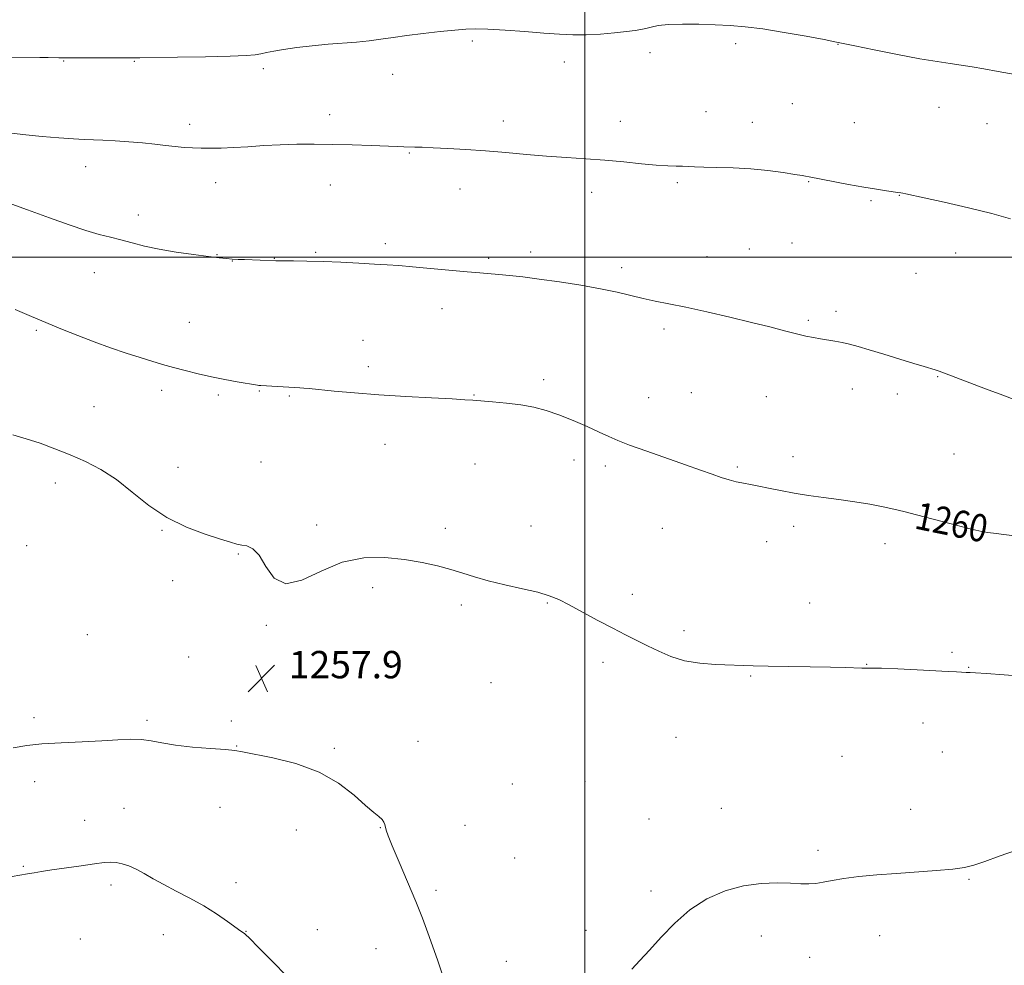
# Model space of a CAD drawing. Extents: x 2169800 to 2172700, y 327300 to 330200.
# Drawn here: x 2171835 to 2172123, y 328293 to 328569 of the extents above; entities that cross this region are included whole.
import ezdxf

# ---------------------------------------------------------------- set-up
doc = ezdxf.new("R2010")
doc.units = 0
doc.header["$MEASUREMENT"] = 0
for name, color, linetype, lineweight in [('32000', 7, 'Continuous', 0), ('DTM SPOT ELEVATION', 2, 'Continuous', 13), ('INDEX CONTOUR', 41, 'Continuous', 13), ('INDEX CONTOUR LABEL', 244, 'Continuous', 0), ('INTERMEDIATE CONTOUR', 44, 'Continuous', 0), ('SPOT ELEVATION', 7, 'Continuous', 0)]:
    doc.layers.add(name, color=color, linetype=linetype, lineweight=lineweight)
doc.styles.add('Style-ITALICS', font='ITALICS.shx')

# ---------------------------------------------------------------- blocks, each defined once
blk = doc.blocks.new('SPOT')
at = {"layer": 'SPOT ELEVATION'}
for p, q in [((-3.91, -3.91), (3.82, 3.81)), ((-1.65, 3.77), (1.72, -3.93))]:
    blk.add_line(p, q, dxfattribs=at)

msp = doc.modelspace()

# ---------------------------------------------------------------- linework, layer by layer
at = {"layer": '32000', "flags": 128}
for points in [[(2172000, 330000), (2172000, 327500)], [(2172500, 328500), (2170000, 328500)]]:
    msp.add_lwpolyline(points, dxfattribs=at)
at = {"layer": 'DTM SPOT ELEVATION'}
for p in [(2171967.02, 328563.19, 1265.77), (2172044.08, 328562.41, 1265.72), (2172074.02, 328562.17, 1265.97), (2172018.99, 328559.8, 1265.54), (2171847.5, 328557.36, 1265.9), (2171868.22, 328557.21, 1265.9), (2171905.89, 328555.08, 1265.64), (2171993.92, 328557.05, 1265.54), (2171943.8, 328553.43, 1265.3), (2172060.59, 328544.86, 1265.03), (2172103.56, 328543.81, 1265.32), (2171925.3, 328541.62, 1264.54), (2172035.4, 328542.57, 1264.68), (2171884.38, 328538.84, 1264.49), (2171976.12, 328539.75, 1264.5), (2172010.33, 328539.74, 1264.58), (2172048.93, 328539.42, 1264.6), (2172078.81, 328539.31, 1264.9), (2172117.52, 328539.05, 1265.2), (2171948.65, 328530.41, 1263.89), (2171853.99, 328526.46, 1263.35), (2171892.03, 328521.74, 1263.29), (2171925.49, 328521.11, 1263.24), (2172027.01, 328521.72, 1263.79), (2172065.4, 328522.07, 1263.93), (2171963.49, 328519.94, 1263.33), (2172001.95, 328518.9, 1263.5), (2172091.95, 328518.04, 1263.96), (2172083.6, 328516.45, 1263.83), (2171869.34, 328512.31, 1262.56), (2171941.61, 328503.96, 1262.33), (2172060.54, 328504.15, 1263.1), (2171892.43, 328500.69, 1262.05), (2171921.24, 328501.38, 1262.13), (2171984.13, 328501.43, 1262.42), (2172048.11, 328502.33, 1262.93), (2172108.37, 328501.21, 1263.35), (2171896.83, 328498.84, 1261.97), (2171909.12, 328499.62, 1262.04), (2171971.86, 328499.61, 1262.25), (2172035.69, 328500.12, 1262.75), (2171856.52, 328495.39, 1261.21), (2172010.69, 328496.88, 1262.39), (2172096.76, 328495.25, 1262.99), (2171958.22, 328484.91, 1261.37), (2172073.4, 328484.16, 1262.36), (2171884.33, 328480.88, 1260.83), (2172065.29, 328481.46, 1262.2), (2171839.6, 328478.6, 1259.8), (2172023.15, 328478.91, 1261.63), (2171935.08, 328475.6, 1260.8), (2171936.69, 328467.95, 1260.41), (2171987.88, 328464.09, 1260.33), (2172103.15, 328465.02, 1261.93), (2171876.19, 328460.99, 1259.56), (2171904.79, 328460.81, 1259.91), (2172031.13, 328460.38, 1260.95), (2172078.2, 328461.4, 1261.46), (2171892.73, 328459.66, 1259.74), (2171913.58, 328459.32, 1259.86), (2171967.57, 328459.63, 1260.07), (2172018.65, 328458.84, 1260.67), (2172052.99, 328459.13, 1261.16), (2172091.38, 328459.9, 1261.54), (2171856.43, 328456.23, 1258.89), (2171941.48, 328445.21, 1259.29), (2171905.22, 328440.06, 1258.91), (2171996.83, 328440.63, 1259.53), (2172060.81, 328441.64, 1260.48), (2172107.92, 328442.4, 1260.97), (2171880.95, 328438.45, 1258.55), (2171967.79, 328439.46, 1259.18), (2172005.92, 328438.91, 1259.65), (2172044.53, 328438.56, 1260.18), (2171845.1, 328433.96, 1257.46), (2171876.31, 328420.1, 1257.92), (2171921.53, 328421.59, 1258.25), (2171959.14, 328420.68, 1258.33), (2171984.25, 328421.32, 1258.66), (2172022.63, 328420.68, 1259.24), (2172060.98, 328421.26, 1259.58), (2172116.62, 328420.37, 1260.04), (2171836.71, 328415.55, 1257.23), (2172053.12, 328416.8, 1259.36), (2172087.74, 328416.18, 1259.5), (2171898.61, 328413.19, 1257.91), (2171879.4, 328405.35, 1257.72), (2171937.87, 328403.29, 1257.69), (2172013.81, 328401.38, 1258.43), (2171963.87, 328398.23, 1257.71), (2171988.99, 328398.8, 1257.9), (2172065.71, 328398.79, 1258.66), (2171906.84, 328392.28, 1257.92), (2171854.49, 328389.57, 1257.41), (2172028.92, 328390.77, 1258.31), (2171884.08, 328383.02, 1257.66), (2172107.33, 328384.34, 1258.18), (2171942.55, 328381.04, 1257.47), (2172005.25, 328381.5, 1257.63), (2172082.36, 328380.9, 1258.03), (2172112.19, 328380.04, 1258.05), (2172048.46, 328377.46, 1257.9), (2171972.53, 328375.47, 1257.5), (2171838.85, 328365.24, 1257.67), (2171871.95, 328364.48, 1257.74), (2171896.61, 328364.26, 1257.85), (2172098.81, 328363.73, 1257.5), (2172026.6, 328359.54, 1257.31), (2171898.14, 328356.97, 1257.96), (2171951.14, 328358.38, 1257.62), (2171926.67, 328356.26, 1257.84), (2172075.16, 328353.97, 1257.39), (2172104.54, 328355.26, 1257.29), (2171839.07, 328346.56, 1258.5), (2171978.71, 328345.89, 1257.19), (2171999.96, 328346.63, 1256.89), (2171865.22, 328338.8, 1259.1), (2171893.28, 328339.09, 1258.62), (2172039.87, 328338.76, 1257.05), (2172095.23, 328338.47, 1257.03), (2171853.71, 328335.22, 1259.24), (2171964.94, 328333.74, 1257.4), (2172018.76, 328335.65, 1256.8), (2171915.63, 328332.41, 1258.54), (2171940.15, 328333.15, 1258.04), (2172068.13, 328326.47, 1256.49), (2171979.42, 328324.27, 1256.98), (2171835.79, 328321.76, 1259.87), (2171861.38, 328316.37, 1260.4), (2171897.9, 328317.04, 1259.39), (2172112.34, 328318.02, 1255.83), (2171956.48, 328314.82, 1257.71), (2172019.32, 328314.62, 1256.38), (2171876.73, 328301.76, 1260.83), (2171900.89, 328302.76, 1259.95), (2171921.77, 328303.3, 1259.07), (2172000.27, 328303.08, 1256.48), (2171852.44, 328300.58, 1261.22), (2172051.55, 328301.46, 1255.22), (2172086.22, 328301.51, 1254.99), (2171938.91, 328297.71, 1258.71), (2171977.04, 328294.02, 1257.16), (2172065.66, 328295.22, 1254.97)]:
    msp.add_point(p, dxfattribs=at)
at = {"layer": 'INDEX CONTOUR', "elevation": 1260, "flags": 128}
for points in [[(2171833.371, 328484.623), (2171838.182, 328482.576), (2171847.24, 328478.811), (2171851.7011, 328477.01), (2171856.473, 328475.168), (2171861.257, 328473.441), (2171865.804, 328471.896), (2171869.877, 328470.583), (2171873.339, 328469.522), (2171876.462, 328468.614), (2171879.619, 328467.735), (2171883.098, 328466.7919), (2171886.8611, 328465.829), (2171890.784, 328464.923), (2171894.7, 328464.142), (2171898.256, 328463.512), (2171904.255, 328462.518), (2171904.612, 328462.475), (2171905.174, 328462.433), (2171916.647, 328461.734), (2171917.736, 328461.655), (2171919.369, 328461.51), (2171926.643, 328460.808), (2171932.603, 328460.275), (2171939.744, 328459.726), (2171947.606, 328459.2321), (2171955.142, 328458.819), (2171961.158, 328458.502), (2171964.884, 328458.283), (2171967.251, 328458.111), (2171972.9999, 328457.657), (2171977.097, 328457.28), (2171981.27, 328456.758), (2171985.047, 328456.051), (2171988.625, 328455.092), (2171992.371, 328453.802), (2171996.5, 328452.164), (2172000.621, 328450.399), (2172004.194, 328448.785), (2172006.933, 328447.504), (2172009.563, 328446.338), (2172013.066, 328444.969), (2172018.079, 328443.183), (2172029.382, 328439.267), (2172033.77, 328437.686), (2172037.148, 328436.447), (2172039.863, 328435.501), (2172042.204, 328434.799), (2172044.222, 328434.294), (2172045.911, 328433.94), (2172048.844, 328433.406), (2172050.863, 328433.006), (2172053.701, 328432.402), (2172057.223, 328431.673), (2172061.178, 328430.937), (2172065.359, 328430.282), (2172069.72, 328429.676), (2172074.2559, 328429.058), (2172078.9, 328428.381), (2172083.337, 328427.673), (2172087.189, 328426.975), (2172090.281, 328426.3), (2172093.247, 328425.54), (2172096.921, 328424.558), (2172101.8051, 328423.287), (2172107.055, 328421.945), (2172111.491, 328420.8221), (2172114.293, 328420.1261), (2172116.077, 328419.738), (2172117.816, 328419.459), (2172120.286, 328419.125), (2172134.546, 328417.302)], [(2171914.934, 328287.3909), (2171909.255, 328293.277), (2171904.561, 328298.039), (2171901.872, 328300.74), (2171900.747, 328301.839), (2171900.386, 328302.143), (2171899.348, 328302.871), (2171895.497, 328305.673), (2171892.277, 328307.902), (2171888.515, 328310.268), (2171884.481, 328312.494), (2171880.477, 328314.541), (2171876.809, 328316.431), (2171873.706, 328318.169), (2171871.0801, 328319.704), (2171868.767, 328320.968), (2171866.631, 328321.91), (2171864.672, 328322.546), (2171862.922, 328322.905), (2171861.314, 328323.017), (2171859.39, 328322.89), (2171856.595, 328322.532), (2171852.619, 328321.9701), (2171844.066, 328320.724), (2171841.084, 328320.279), (2171838.887, 328319.938), (2171836.926, 328319.613), (2171834.773, 328319.236), (2171832.481, 328318.821)]]:
    msp.add_lwpolyline(points, dxfattribs=at)
at = {"layer": 'INTERMEDIATE CONTOUR', "flags": 128}
for points, elevation in [([(2171831.9741, 328558.421), (2171840.58, 328558.396), (2171843.021, 328558.362), (2171846.09, 328558.294), (2171847.001, 328558.288), (2171848.305, 328558.294), (2171850.875, 328558.293), (2171864.562, 328558.22), (2171867.302, 328558.22), (2171869.784, 328558.251), (2171880.813, 328558.4321), (2171889.018, 328558.578), (2171896.287, 328558.743), (2171900.954, 328558.923), (2171903.562, 328559.14), (2171905.209, 328559.423), (2171906.864, 328559.794), (2171908.98, 328560.24), (2171911.88, 328560.74), (2171915.752, 328561.269), (2171920.24, 328561.78), (2171924.853, 328562.223), (2171933.182, 328562.88), (2171936.863, 328563.239), (2171940.318, 328563.707), (2171943.879, 328564.258), (2171947.941, 328564.843), (2171952.704, 328565.415), (2171957.608, 328565.933), (2171961.898, 328566.355), (2171965.12, 328566.644), (2171968.012, 328566.763), (2171971.614, 328566.68), (2171976.626, 328566.384), (2171982.397, 328565.963), (2171987.939, 328565.525), (2171992.525, 328565.174), (2171996.467, 328564.974), (2172000.343, 328564.981), (2172004.537, 328565.221), (2172008.67, 328565.596), (2172012.171, 328565.975), (2172014.64, 328566.266), (2172016.356, 328566.525), (2172017.767, 328566.843), (2172019.31, 328567.276), (2172021.386, 328567.724), (2172024.384, 328568.047), (2172028.52, 328568.144), (2172033.3081, 328568.068), (2172038.087, 328567.906), (2172042.4259, 328567.71), (2172046.813, 328567.367), (2172051.963, 328566.728), (2172058.251, 328565.718), (2172064.677, 328564.567), (2172069.901, 328563.581), (2172073.1, 328562.957), (2172078.939, 328561.758), (2172084.564, 328560.615), (2172091.415, 328559.256), (2172097.958, 328558.016), (2172103.016, 328557.146), (2172106.841, 328556.563), (2172110.042, 328556.102), (2172113.184, 328555.614), (2172116.653, 328555.027), (2172120.791, 328554.285), (2172125.766, 328553.373)], 1266), ([(2171832.311, 328536.257), (2171836.467, 328535.715), (2171841.264, 328535.228), (2171846.131, 328534.83), (2171850.382, 328534.544), (2171853.569, 328534.381), (2171859.02, 328534.175), (2171862.572, 328533.998), (2171866.583, 328533.743), (2171870.575, 328533.413), (2171874.165, 328533.023), (2171877.339, 328532.63), (2171880.178, 328532.299), (2171882.773, 328532.081), (2171885.263, 328531.957), (2171887.799, 328531.891), (2171890.533, 328531.8599), (2171893.62, 328531.891), (2171897.217, 328532.024), (2171901.415, 328532.275), (2171906.048, 328532.577), (2171910.884, 328532.84), (2171915.762, 328532.993), (2171920.801, 328533.028), (2171926.19, 328532.957), (2171931.962, 328532.798), (2171937.511, 328532.6), (2171945.123, 328532.3069), (2171947.07, 328532.243), (2171950.209, 328532.164), (2171952.419, 328532.097), (2171955.568, 328531.978), (2171959.899, 328531.783), (2171965.148, 328531.4931), (2171970.921, 328531.093), (2171976.876, 328530.582), (2171982.863, 328530.029), (2171988.782, 328529.522), (2171994.558, 328529.117), (2172000.2199, 328528.752), (2172005.822, 328528.338), (2172011.346, 328527.82), (2172016.4829, 328527.289), (2172020.854, 328526.871), (2172024.187, 328526.658), (2172026.654, 328526.587), (2172028.538, 328526.563), (2172030.166, 328526.507), (2172032.046, 328526.422), (2172034.733, 328526.328), (2172038.606, 328526.231), (2172043.352, 328526.068), (2172048.486, 328525.761), (2172053.522, 328525.27), (2172057.986, 328524.699), (2172061.408, 328524.191), (2172063.477, 328523.854), (2172064.531, 328523.66), (2172065.605, 328523.441), (2172077.051, 328521.244), (2172081.519, 328520.431), (2172085.254, 328519.812), (2172088.137, 328519.382), (2172091.505, 328518.912), (2172092.321, 328518.784), (2172092.95, 328518.668), (2172093.787, 328518.494), (2172099.195, 328517.313), (2172105.077, 328516.011), (2172112.166, 328514.391), (2172119.012, 328512.717), (2172124.487, 328511.2039)], 1264), ([(2171830.289, 328516.2), (2171837.001, 328513.781), (2171843.386, 328511.445), (2171849.121, 328509.374), (2171854.0059, 328507.725), (2171857.941, 328506.583), (2171861.237, 328505.768), (2171864.311, 328505.027), (2171867.546, 328504.167), (2171871.1951, 328503.222), (2171875.482, 328502.286), (2171880.461, 328501.439), (2171885.521, 328500.722), (2171889.884, 328500.168), (2171892.988, 328499.794), (2171895.135, 328499.56), (2171896.846, 328499.416), (2171898.56, 328499.314), (2171900.387, 328499.234), (2171909.556, 328498.8681), (2171910.296, 328498.859), (2171914.787, 328498.846), (2171918.7, 328498.805), (2171923.422, 328498.688), (2171928.643, 328498.474), (2171933.845, 328498.205), (2171938.4529, 328497.941), (2171942.14, 328497.719), (2171945.551, 328497.483), (2171949.578, 328497.154), (2171954.786, 328496.685), (2171965.534, 328495.689), (2171969.277, 328495.3559), (2171974.775, 328494.883), (2171977.903, 328494.588), (2171981.789, 328494.167), (2171986.6421, 328493.56), (2171992.501, 328492.7351), (2171998.742, 328491.755), (2172004.576, 328490.712), (2172009.407, 328489.687), (2172017, 328487.871), (2172020.542, 328487.119), (2172024.529, 328486.327), (2172029.46, 328485.315), (2172035.605, 328483.967), (2172042.314, 328482.4231), (2172048.706, 328480.891), (2172054.071, 328479.543), (2172058.394, 328478.423), (2172061.83, 328477.544), (2172064.556, 328476.9031), (2172066.821, 328476.435), (2172068.894, 328476.063), (2172073.116, 328475.356), (2172075.225, 328474.962), (2172077.351, 328474.489), (2172079.844, 328473.832), (2172083.134, 328472.871), (2172087.4321, 328471.555), (2172092.082, 328470.113), (2172096.208, 328468.845), (2172099.147, 328467.974), (2172102.412, 328467.038), (2172103.573, 328466.655), (2172105.174, 328466.0611), (2172117.101, 328461.494), (2172122.176, 328459.568), (2172126.534, 328457.931)], 1262), ([(2171832.714, 328447.997), (2171836.537, 328446.878), (2171840.646, 328445.521), (2171844.969, 328443.9329), (2171849.408, 328442.159), (2171853.885, 328440.199), (2171858.395, 328437.865), (2171862.953, 328434.923), (2171867.5999, 328431.276), (2171872.479, 328427.367), (2171877.764, 328423.775), (2171883.465, 328420.961), (2171888.9519, 328418.913), (2171893.435, 328417.501), (2171896.37, 328416.5951), (2171898.197, 328416.061), (2171899.604, 328415.7651), (2171901.149, 328415.492), (2171902.88, 328414.702), (2171904.719, 328412.775), (2171906.676, 328409.475), (2171909.122, 328406.115), (2171912.518, 328404.396), (2171917.175, 328405.451), (2171922.808, 328408.15), (2171928.979, 328410.797), (2171935.283, 328412.066), (2171941.439, 328412.122), (2171947.195, 328411.501), (2171952.347, 328410.653), (2171956.877, 328409.694), (2171960.816, 328408.653), (2171964.28, 328407.556), (2171967.735, 328406.423), (2171971.731, 328405.268), (2171976.589, 328404.11), (2171981.695, 328402.986), (2171986.205, 328401.936), (2171989.558, 328400.951), (2171992.329, 328399.817), (2171995.378, 328398.267), (2171999.316, 328396.148), (2172003.7669, 328393.74), (2172008.106, 328391.435), (2172011.863, 328389.522), (2172018.321, 328386.327), (2172021.577, 328384.692), (2172025.118, 328383.15), (2172029.104, 328381.934), (2172033.581, 328381.211), (2172038.145, 328380.862), (2172049.161, 328380.427), (2172053.525, 328380.313), (2172059.393, 328380.2249), (2172065.899, 328380.146), (2172071.8171, 328380.055), (2172076.188, 328379.939), (2172080.9859, 328379.764), (2172083.843, 328379.77), (2172086.71, 328379.706), (2172091.467, 328379.519), (2172097.156, 328379.259), (2172106.225, 328378.812), (2172108.6529, 328378.68), (2172110.109, 328378.587), (2172111.494, 328378.477), (2172111.946, 328378.467), (2172112.6471, 328378.478), (2172114.229, 328378.431), (2172117.399, 328378.23), (2172122.5441, 328377.82), (2172128.771, 328377.313)], 1258), ([(2171958.179, 328290.656), (2171956.855, 328294.43), (2171954.025, 328302.364), (2171952.451, 328306.59), (2171950.504, 328311.497), (2171948.093, 328317.251), (2171945.618, 328323.037), (2171943.6, 328327.793), (2171942.421, 328330.753), (2171941.894, 328332.323), (2171941.508, 328333.98), (2171941.204, 328334.758), (2171940.657, 328335.528), (2171939.73, 328336.352), (2171938.209, 328337.566), (2171935.86, 328339.575), (2171932.475, 328342.599), (2171927.956, 328346.107), (2171922.231, 328349.38), (2171915.456, 328351.851), (2171908.693, 328353.544), (2171899.885, 328355.292), (2171897.596, 328355.683), (2171894.83, 328355.967), (2171890.495, 328356.283), (2171885.264, 328356.691), (2171880.253, 328357.228), (2171876.301, 328357.8931), (2171873.15, 328358.527), (2171870.268, 328358.935), (2171867.1529, 328358.979), (2171863.425, 328358.767), (2171858.735, 328358.464), (2171852.947, 328358.197), (2171846.782, 328357.94), (2171841.173, 328357.623), (2171836.73, 328357.164), (2171832.765, 328356.4181)], 1258), ([(2172013.74, 328291.73), (2172016.04, 328294.284), (2172018.917, 328297.307), (2172022.318, 328301.082), (2172026.243, 328305.201), (2172030.7059, 328309.086), (2172035.678, 328312.249), (2172040.962, 328314.589), (2172046.316, 328316.094), (2172051.491, 328316.805), (2172056.198, 328316.959), (2172060.14, 328316.839), (2172063.135, 328316.6989), (2172065.462, 328316.654), (2172067.518, 328316.787), (2172069.685, 328317.149), (2172072.302, 328317.67), (2172075.695, 328318.245), (2172080.093, 328318.79), (2172085.323, 328319.29), (2172091.1131, 328319.745), (2172102.819, 328320.559), (2172107.547, 328320.964), (2172110.962, 328321.428), (2172113.764, 328322.115), (2172116.92, 328323.216), (2172121.157, 328324.807), (2172126.242, 328326.488)], 1256)]:
    msp.add_lwpolyline(points, dxfattribs=dict(at, elevation=elevation))

# ---------------------------------------------------------------- block references
at = {"layer": 'SPOT ELEVATION'}
msp.add_blockref('SPOT', (2171905.391, 328376.787, 1257.883), dxfattribs=at)

# ---------------------------------------------------------------- texts
at = {"layer": 'INDEX CONTOUR LABEL', "style": 'Style-ITALICS', "width": 0.875}
msp.add_text('1260', height=8, rotation=348.4, dxfattribs=at).set_placement((2172096.027, 328420.664, 1260))
at = {"layer": 'SPOT ELEVATION', "style": 'Style-ITALICS'}
msp.add_text('1257.9', height=8, dxfattribs=at).set_placement((2171913.391, 328376.787, 1257.883))

doc.saveas('drawing.dxf')
